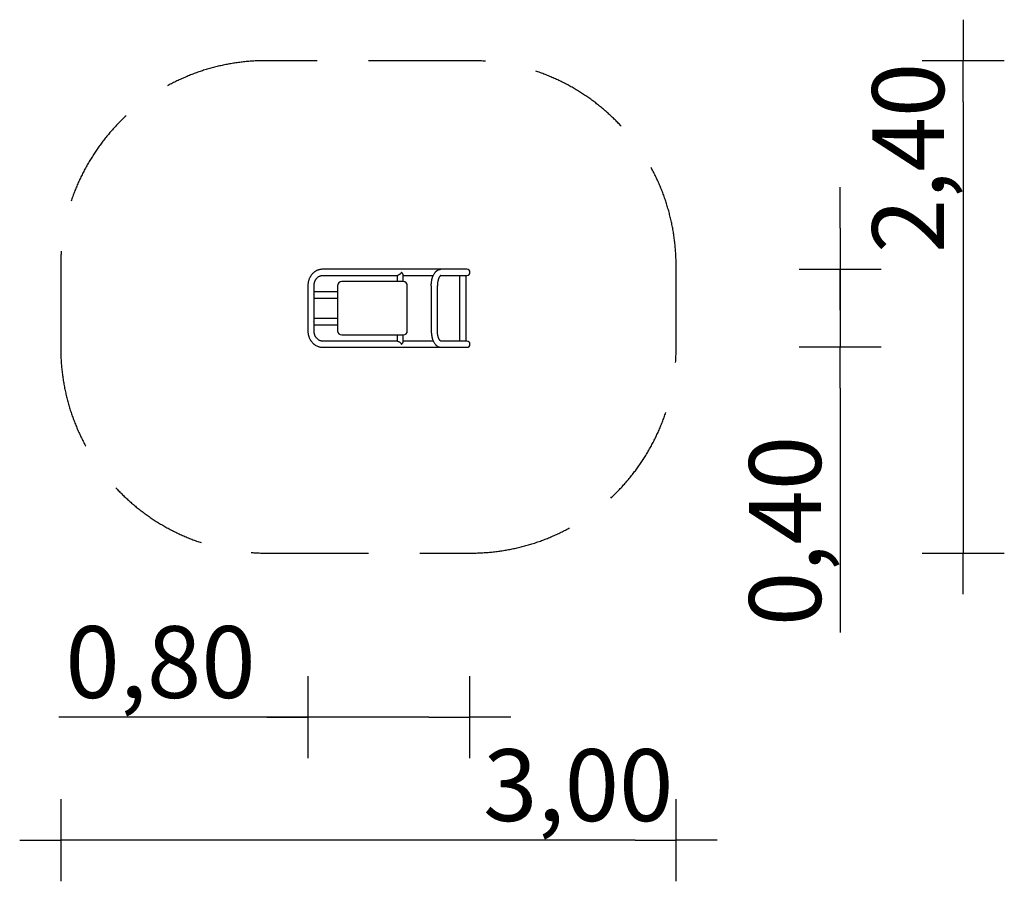
# Model space of a CAD drawing. Extents: x -1755 to 3045, y -2793 to 1407.
import ezdxf

# ---------------------------------------------------------------- set-up
doc = ezdxf.new("R2010")
doc.units = 0
doc.header["$MEASUREMENT"] = 0
doc.linetypes.add('VERDECKT', pattern=[0.375, 0.25, -0.125])
doc.layers.get('DEFPOINTS').update_dxf_attribs({"linetype": 'CONTINUOUS'})
for name, color, linetype in [('B', 3, 'CONTINUOUS'), ('PV-ECE', 7, 'CONTINUOUS'), ('SICHERHEIT', 1, 'VERDECKT')]:
    doc.layers.add(name, color=color, linetype=linetype)
doc.styles.add('KATALOG', font='swissl.ttf')
doc.dimstyles.new('KATALOG', dxfattribs={"dimscale": 200, "dimtxt": 1.75, "dimasz": 1, "dimexe": 0, "dimexo": 0, "dimgap": 0.3, "dimtad": 1, "dimlfac": 0.001, "dimzin": 0, "dimdsep": 46, "dimtxsty": 'KATALOG', "dimblk1": 'KATPFEIL', "dimblk2": 'KATPFEIL', "dimsah": 1, "dimcen": 1, "dimse1": 1, "dimse2": 1, "dimclrd": 256, "dimclre": 256, "dimclrt": 3, "dimadec": 0, "dimazin": 0, "dimtfac": 1, "dimtdec": 4, "dimtmove": 0, "dimatfit": 3, "dimldrblk": 'KATPFEIL', "dimfxl": 0, "dimtvp": 1, "dimtolj": 1, "dimtzin": 0, "dimarcsym": 0})

# ---------------------------------------------------------------- blocks, each defined once
blk = doc.blocks.new('KATPFEIL')
at = {"layer": 'B', "ltscale": 1000}
for p, q in [((0, -1), (0, 1)), ((-1, 0), (0, 0)), ((1, 0), (0, 0))]:
    blk.add_line(p, q, dxfattribs=at)
blk = doc.blocks.new('*D1')
at = {"layer": 'B', "lineweight": -2, "ltscale": 100}
blk.add_line((2845.2, 1006.7), (2845.2, -993.3), dxfattribs=at)
at = {"layer": 'DEFPOINTS', "color": 0, "ltscale": 100}
for p in [(445.3, 1206.7, 8620.5), (445.3, -1193.3, 8620.5), (2845.2, -1193.3)]:
    blk.add_point(p, dxfattribs=at)
at = {"layer": 'B', "lineweight": -2, "ltscale": 100, "xscale": 200, "yscale": 200, "zscale": 200}
for p, rotation in [((2845.2, 1206.7), 90), ((2845.2, -1193.3), 270)]:
    blk.add_blockref('KATPFEIL', p, dxfattribs=dict(at, rotation=rotation))
at = {"layer": 'B', "color": 3, "ltscale": 100, "insert": (2576.3, 732.9), "char_height": 350, "attachment_point": 5, "rotation": 90, "style": 'KATALOG'}
blk.add_mtext('\\A1;2,40', dxfattribs=at)
blk = doc.blocks.new('*D4')
at = {"layer": 'B', "lineweight": -2, "ltscale": 100}
for p, q in [((2245.2, 390), (2245.2, 590)), ((2245.2, 190), (2245.2, -190)), ((2245.2, -390), (2245.2, -1580.8))]:
    blk.add_line(p, q, dxfattribs=at)
at = {"layer": 'DEFPOINTS', "color": 0, "ltscale": 100}
for p in [(421, 190, 8620.5), (2245.2, 190), (299.1, -190, 8620.5)]:
    blk.add_point(p, dxfattribs=at)
at = {"layer": 'B', "lineweight": -2, "ltscale": 100, "xscale": 200, "yscale": 200, "zscale": 200}
for p, rotation in [((2245.2, 190), 270), ((2245.2, -190), 90)]:
    blk.add_blockref('KATPFEIL', p, dxfattribs=dict(at, rotation=rotation))
at = {"layer": 'B', "color": 3, "ltscale": 100, "insert": (1976.3, -1085.4), "char_height": 350, "attachment_point": 5, "rotation": 90, "style": 'KATALOG'}
blk.add_mtext('\\A1;0,40', dxfattribs=at)
blk = doc.blocks.new('*D3')
at = {"layer": 'B', "lineweight": -2, "ltscale": 100}
for p, q in [((-349.6, -1993.3), (-1563.7, -1993.3)), ((240.3, -1993.3), (-149.6, -1993.3))]:
    blk.add_line(p, q, dxfattribs=at)
at = {"layer": 'DEFPOINTS', "color": 0, "ltscale": 100}
for p in [(-349.6, -110, 8620.5), (440.3, -175, 8620.5), (440.3, -1993.3)]:
    blk.add_point(p, dxfattribs=at)
at = {"layer": 'B', "lineweight": -2, "ltscale": 100, "xscale": 200, "yscale": 200, "zscale": 200, "rotation": 180}
blk.add_blockref('KATPFEIL', (-349.6, -1993.3), dxfattribs=at)
at = {"layer": 'B', "lineweight": -2, "ltscale": 100, "xscale": 200, "yscale": 200, "zscale": 200}
blk.add_blockref('KATPFEIL', (440.3, -1993.3), dxfattribs=at)
at = {"layer": 'B', "color": 3, "ltscale": 100, "insert": (-1068.3, -1724.4), "char_height": 350, "attachment_point": 5, "style": 'KATALOG'}
blk.add_mtext('\\A1;0,80', dxfattribs=at)
blk = doc.blocks.new('*D2')
at = {"layer": 'B', "lineweight": -2, "ltscale": 100}
blk.add_line((1245.3, -2593.3), (-1354.7, -2593.3), dxfattribs=at)
at = {"layer": 'DEFPOINTS', "color": 0, "ltscale": 100}
for p in [(-1554.7, -193.3, 8620.5), (1445.3, -193.3, 8620.5), (-1554.7, -2593.3)]:
    blk.add_point(p, dxfattribs=at)
at = {"layer": 'B', "lineweight": -2, "ltscale": 100, "xscale": 200, "yscale": 200, "zscale": 200, "rotation": 180}
blk.add_blockref('KATPFEIL', (-1554.7, -2593.3), dxfattribs=at)
at = {"layer": 'B', "lineweight": -2, "ltscale": 100, "xscale": 200, "yscale": 200, "zscale": 200}
blk.add_blockref('KATPFEIL', (1445.3, -2593.3), dxfattribs=at)
at = {"layer": 'B', "color": 3, "ltscale": 100, "insert": (968.2, -2324.4), "char_height": 350, "attachment_point": 5, "style": 'KATALOG'}
blk.add_mtext('\\A1;3,00', dxfattribs=at)

msp = doc.modelspace()

# ---------------------------------------------------------------- linework, layer by layer
at = {"layer": 'PV-ECE', "ltscale": 100}
for p, q in [((299.11, 190), (-278.35, 190)), ((-278.35, 160), (87.012, 160)), ((85, 160.001), (85, 130.004)), ((114.999, 160), (261.439, 160)), ((115, 130.004), (115, 162.009)), ((416.61, 190), (299.11, 190)), ((299.11, 160), (416.61, 160)), ((391.281, -160), (391.281, 160)), ((425.319, 190), (416.61, 190)), ((416.61, 160), (425.319, 160)), ((421.281, -160), (421.281, 160)), ((-349.637, 110), (-349.637, -110)), ((-319.637, 68.882), (-319.637, 110)), ((-205, 110), (-205, -110)), ((115, 130), (-185, 130)), ((135, -110), (135, 110)), ((251.61, 110), (251.61, -110)), ((281.61, -110), (281.61, 110)), ((-280.285, 80), (-319.644, 80)), ((-319.644, 50), (-280.285, 50)), ((-319.637, -61.118), (-319.637, 61.118)), ((-217.5, 80), (-280.285, 80)), ((-280.285, 50), (-217.5, 50)), ((-205.004, 80), (-217.5, 80)), ((-217.5, 50), (-205.004, 50)), ((-280.285, -50), (-319.644, -50)), ((-319.644, -80), (-280.285, -80)), ((-319.637, -110), (-319.637, -68.882)), ((-217.5, -50), (-280.285, -50)), ((-280.285, -80), (-217.5, -80)), ((-205.004, -50), (-217.5, -50)), ((-217.5, -80), (-205.004, -80)), ((-185, -130), (115, -130)), ((85, -129.996), (85, -159.999)), ((115, -162.009), (115, -129.996)), ((87.012, -160), (-278.35, -160)), ((-278.35, -190), (299.11, -190)), ((261.422, -160), (114.999, -160)), ((416.61, -160), (299.11, -160)), ((299.11, -190), (416.61, -190)), ((425.319, -160), (416.61, -160)), ((416.61, -190), (425.319, -190))]:
    msp.add_line(p, q, dxfattribs=at)
for centre, radius, start, end in [((425.319, 175), 15, 270, 90), ((-185, 110), 20, 90, 180), ((115, 110), 20, 0, 90), ((-185, -110), 20, 180, 270), ((115, -110), 20, 270, 360), ((425.319, -175), 15, 270, 90)]:
    msp.add_arc(centre, radius, start, end, dxfattribs=at)
at = {"layer": 'PV-ECE'}
for centre, major_axis, ratio, start_param, end_param in [((327.819, 175), (0, -15), 0.5, 0, 0.06212219), ((-334.637, 65), (-11.9, -11.9), 0.76732699, 2.2252948, 2.48709418), ((-334.637, 65), (-11.9, 11.9), 0.76732699, -2.48709418, -2.2252948), ((-334.637, -65), (-11.9, -11.9), 0.76732699, 2.2252948, 2.48709418), ((-334.637, -65), (-11.9, 11.9), 0.76732699, -2.48709418, -2.2252948), ((327.819, -175), (0, 15), 0.5, 3.14159265, 3.20371485)]:
    msp.add_ellipse(centre, major_axis=major_axis, ratio=ratio, start_param=start_param, end_param=end_param, dxfattribs=at)
for points, knots in [([(-278.35, 190), (-280.351, 190), (-282.446, 189.904), (-286.708, 189.486), (-288.875, 189.164), (-293.169, 188.296), (-295.297, 187.751), (-299.41, 186.478), (-301.395, 185.751), (-305.605, 183.994), (-308.004, 182.833), (-311.567, 180.826), (-312.749, 180.113), (-315.085, 178.608), (-316.238, 177.814), (-318.501, 176.157), (-319.61, 175.292), (-321.772, 173.504), (-322.823, 172.581), (-325.875, 169.746), (-327.77, 167.768), (-330.371, 164.764), (-331.27, 163.671), (-333.047, 161.377), (-333.926, 160.176), (-335.616, 157.719), (-336.429, 156.463), (-337.954, 153.96), (-338.667, 152.713), (-340.111, 150.037), (-340.899, 148.469), (-342.404, 145.205), (-343.123, 143.508), (-344.449, 140.062), (-345.057, 138.313), (-346.141, 134.85), (-346.617, 133.136), (-347.432, 129.845), (-347.812, 128.109), (-348.474, 124.531), (-348.757, 122.69), (-349.206, 118.992), (-349.373, 117.133), (-349.588, 113.489), (-349.637, 111.703), (-349.637, 110)], [-117.05409029, -117.05409029, -117.05409029, -117.05409029, -110.4912654, -110.4912654, -103.92844051, -103.92844051, -97.36561561, -97.36561561, -90.80279072, -90.80279072, -82.56135603, -82.56135603, -78.44063868, -78.44063868, -74.31992134, -74.31992134, -70.19920399, -70.19920399, -66.07848665, -66.07848665, -57.83705196, -57.83705196, -53.61744331, -53.61744331, -49.39783466, -49.39783466, -45.17822602, -45.17822602, -40.95861737, -40.95861737, -35.82931618, -35.82931618, -30.700015, -30.700015, -25.57071381, -25.57071381, -20.44141263, -20.44141263, -15.33105947, -15.33105947, -10.22070631, -10.22070631, -5.11035316, -5.11035316, 0, 0, 0, 0]), ([(-319.637, 110), (-319.637, 111.135), (-319.604, 112.325), (-319.461, 114.751), (-319.351, 115.987), (-319.052, 118.445), (-318.864, 119.667), (-318.426, 122.038), (-318.175, 123.187), (-317.638, 125.354), (-317.326, 126.476), (-316.619, 128.737), (-316.224, 129.875), (-315.364, 132.111), (-314.9, 133.208), (-313.931, 135.312), (-313.425, 136.317), (-312.507, 138.02), (-312.058, 138.806), (-311.101, 140.376), (-310.593, 141.161), (-309.542, 142.69), (-308.998, 143.434), (-307.902, 144.85), (-307.35, 145.521), (-305.779, 147.335), (-304.652, 148.511), (-302.258, 150.74), (-300.991, 151.792), (-298.381, 153.71), (-297.037, 154.577), (-294.35, 156.093), (-293.007, 156.744), (-290.687, 157.712), (-289.609, 158.107), (-287.387, 158.796), (-286.243, 159.089), (-283.944, 159.555), (-282.789, 159.727), (-280.522, 159.949), (-279.411, 160), (-278.35, 160)], [-75.97490449, -75.97490449, -75.97490449, -75.97490449, -72.56895779, -72.56895779, -69.1630111, -69.1630111, -65.7570644, -65.7570644, -62.35111771, -62.35111771, -58.95700046, -58.95700046, -55.56288321, -55.56288321, -52.16876597, -52.16876597, -48.77464872, -48.77464872, -46.01494441, -46.01494441, -43.25524009, -43.25524009, -40.49553578, -40.49553578, -37.73583146, -37.73583146, -32.4458037, -32.4458037, -27.15577594, -27.15577594, -21.86574818, -21.86574818, -16.57572042, -16.57572042, -12.43179032, -12.43179032, -8.28786021, -8.28786021, -4.14393011, -4.14393011, 0, 0, 0, 0]), ([(115, 162.01), (115, 162.187), (114.987, 162.373), (114.898, 163.089), (114.747, 163.664), (114.237, 165.111), (113.792, 166.057), (112.723, 167.993), (112.098, 168.982), (111.128, 170.393), (110.791, 170.864), (110.114, 171.778), (109.773, 172.221), (109.119, 173.048), (108.791, 173.451), (108.331, 173.995), (108.18, 174.17), (107.994, 174.375), (107.957, 174.415), (107.881, 174.493), (107.843, 174.532), (107.784, 174.589), (107.764, 174.608), (107.722, 174.644), (107.701, 174.662), (107.655, 174.696), (107.63, 174.712), (107.588, 174.733), (107.573, 174.739), (107.54, 174.749), (107.522, 174.752), (107.481, 174.752), (107.463, 174.749), (107.43, 174.739), (107.415, 174.733), (107.373, 174.712), (107.348, 174.696), (107.301, 174.662), (107.279, 174.644), (107.237, 174.608), (107.216, 174.589), (107.155, 174.532), (107.116, 174.493), (107.038, 174.415), (106.999, 174.375), (106.803, 174.17), (106.642, 173.995), (106.139, 173.451), (105.765, 173.048), (104.979, 172.221), (104.55, 171.778), (103.641, 170.864), (103.161, 170.393), (101.683, 168.982), (100.594, 167.993), (98.309, 166.057), (97.115, 165.111), (95.116, 163.664), (94.271, 163.089), (92.59, 162.043), (91.754, 161.572), (90.167, 160.797), (89.414, 160.493), (88.085, 160.098), (87.504, 160), (87.012, 160)], [98.5763398, 98.5763398, 98.5763398, 98.5763398, 99.71057185, 99.71057185, 102.78326816, 102.78326816, 107.30551772, 107.30551772, 111.82776729, 111.82776729, 114.08889207, 114.08889207, 116.35001686, 116.35001686, 118.61114164, 118.61114164, 119.74170403, 119.74170403, 120.02434463, 120.02434463, 120.30698523, 120.30698523, 120.44830553, 120.44830553, 120.58962582, 120.58962582, 120.73094612, 120.73094612, 120.80160627, 120.80160627, 120.87226642, 120.87226642, 120.94292657, 120.94292657, 121.01358672, 121.01358672, 121.15490702, 121.15490702, 121.29622732, 121.29622732, 121.43754762, 121.43754762, 121.72018822, 121.72018822, 122.00282881, 122.00282881, 123.13339121, 123.13339121, 125.39451599, 125.39451599, 127.65564077, 127.65564077, 129.91676555, 129.91676555, 134.43901512, 134.43901512, 138.96126469, 138.96126469, 142.03396099, 142.03396099, 145.1066573, 145.1066573, 148.1793536, 148.1793536, 151.12802267, 151.12802267, 151.12802267, 151.12802267]), ([(251.61, 110), (251.61, 112.556), (251.679, 115.23), (251.978, 120.66), (252.209, 123.417), (252.83, 128.868), (253.221, 131.564), (254.135, 136.761), (254.658, 139.263), (255.433, 142.493), (255.665, 143.417), (256.162, 145.289), (256.427, 146.237), (256.979, 148.115), (257.267, 149.044), (257.848, 150.841), (258.143, 151.709), (259.14, 154.53), (259.935, 156.571), (261.684, 160.6), (262.638, 162.588), (264.674, 166.403), (265.756, 168.231), (267.999, 171.648), (269.16, 173.237), (270.973, 175.483), (271.672, 176.303), (273.146, 177.918), (273.921, 178.714), (275.516, 180.24), (276.336, 180.969), (277.983, 182.329), (278.81, 182.959), (280.968, 184.486), (282.437, 185.396), (285.548, 187.017), (287.192, 187.726), (289.726, 188.584), (290.582, 188.835), (292.302, 189.265), (293.168, 189.444), (294.892, 189.727), (295.752, 189.831), (297.451, 189.967), (298.29, 190), (299.11, 190)], [-113.0040303, -113.0040303, -113.0040303, -113.0040303, -105.33551481, -105.33551481, -97.66699931, -97.66699931, -89.99848382, -89.99848382, -82.32996832, -82.32996832, -79.42981338, -79.42981338, -76.52965843, -76.52965843, -73.62950348, -73.62950348, -70.72934853, -70.72934853, -63.63364759, -63.63364759, -56.53794664, -56.53794664, -49.4422457, -49.4422457, -42.34654476, -42.34654476, -38.38858833, -38.38858833, -34.43063191, -34.43063191, -30.47267548, -30.47267548, -26.51471906, -26.51471906, -19.88603929, -19.88603929, -13.25735953, -13.25735953, -9.94301965, -9.94301965, -6.62867976, -6.62867976, -3.31433988, -3.31433988, 0, 0, 0, 0]), ([(299.11, 160), (299.045, 160), (298.976, 159.996), (298.784, 159.964), (298.659, 159.936), (298.317, 159.819), (298.099, 159.729), (297.574, 159.454), (297.268, 159.269), (296.731, 158.889), (296.5, 158.714), (295.996, 158.297), (295.723, 158.055), (295.154, 157.509), (294.857, 157.204), (294.26, 156.548), (293.959, 156.197), (293.114, 155.149), (292.518, 154.337), (291.299, 152.469), (290.676, 151.414), (289.454, 149.11), (288.856, 147.861), (287.728, 145.251), (287.198, 143.89), (286.513, 141.951), (286.303, 141.334), (285.887, 140.049), (285.681, 139.379), (285.28, 138.017), (285.087, 137.324), (284.722, 135.95), (284.551, 135.268), (283.967, 132.833), (283.567, 130.92), (282.864, 126.913), (282.562, 124.82), (282.079, 120.567), (281.899, 118.405), (281.665, 114.132), (281.61, 112.021), (281.61, 110)], [0, 0, 0, 0, 4.45754305, 4.45754305, 8.9150861, 8.9150861, 13.37262915, 13.37262915, 17.8301722, 17.8301722, 20.61188476, 20.61188476, 23.39359733, 23.39359733, 26.1753099, 26.1753099, 28.95702247, 28.95702247, 34.25297783, 34.25297783, 39.54893318, 39.54893318, 44.84488854, 44.84488854, 50.14084389, 50.14084389, 52.38387964, 52.38387964, 54.62691539, 54.62691539, 56.86995114, 56.86995114, 59.11298689, 59.11298689, 65.17732109, 65.17732109, 71.2416553, 71.2416553, 77.3059895, 77.3059895, 83.37032371, 83.37032371, 83.37032371, 83.37032371]), ([(417.11, 160.003), (417.065, 160.002), (417.02, 160.001), (416.946, 160), (416.917, 160), (416.887, 160)], [90.298857778, 90.298857778, 90.298857778, 90.298857778, 90.492482934, 90.492482934, 90.616510179, 90.616510179, 90.616510179, 90.616510179]), ([(-349.637, -110), (-349.637, -111.703), (-349.588, -113.489), (-349.373, -117.133), (-349.206, -118.992), (-348.757, -122.69), (-348.474, -124.531), (-347.812, -128.109), (-347.432, -129.845), (-346.617, -133.136), (-346.141, -134.85), (-345.057, -138.313), (-344.449, -140.062), (-343.123, -143.508), (-342.404, -145.205), (-340.899, -148.469), (-340.111, -150.037), (-338.667, -152.713), (-337.954, -153.96), (-336.429, -156.463), (-335.616, -157.719), (-333.926, -160.176), (-333.047, -161.377), (-331.27, -163.671), (-330.371, -164.764), (-327.77, -167.768), (-325.875, -169.746), (-322.823, -172.581), (-321.772, -173.504), (-319.61, -175.292), (-318.501, -176.157), (-316.238, -177.814), (-315.085, -178.608), (-312.749, -180.113), (-311.567, -180.826), (-308.004, -182.833), (-305.605, -183.994), (-301.395, -185.751), (-299.41, -186.478), (-295.297, -187.751), (-293.169, -188.296), (-288.875, -189.164), (-286.708, -189.486), (-282.446, -189.904), (-280.351, -190), (-278.35, -190)], [0, 0, 0, 0, 5.11035316, 5.11035316, 10.22070631, 10.22070631, 15.33105947, 15.33105947, 20.44141263, 20.44141263, 25.57071381, 25.57071381, 30.700015, 30.700015, 35.82931618, 35.82931618, 40.95861737, 40.95861737, 45.17822602, 45.17822602, 49.39783466, 49.39783466, 53.61744331, 53.61744331, 57.83705196, 57.83705196, 66.07848665, 66.07848665, 70.19920399, 70.19920399, 74.31992134, 74.31992134, 78.44063868, 78.44063868, 82.56135603, 82.56135603, 90.80279072, 90.80279072, 97.36561561, 97.36561561, 103.92844051, 103.92844051, 110.4912654, 110.4912654, 117.05409029, 117.05409029, 117.05409029, 117.05409029]), ([(-278.35, -160), (-279.411, -160), (-280.522, -159.949), (-282.789, -159.727), (-283.944, -159.555), (-286.243, -159.089), (-287.387, -158.796), (-289.609, -158.107), (-290.687, -157.712), (-293.007, -156.744), (-294.35, -156.093), (-297.037, -154.577), (-298.381, -153.71), (-300.991, -151.792), (-302.258, -150.74), (-304.652, -148.511), (-305.779, -147.335), (-307.35, -145.521), (-307.902, -144.85), (-308.998, -143.434), (-309.542, -142.69), (-310.593, -141.161), (-311.101, -140.376), (-312.058, -138.806), (-312.507, -138.02), (-313.425, -136.317), (-313.931, -135.312), (-314.9, -133.208), (-315.364, -132.111), (-316.224, -129.875), (-316.619, -128.737), (-317.326, -126.476), (-317.638, -125.354), (-318.175, -123.187), (-318.426, -122.038), (-318.864, -119.667), (-319.052, -118.445), (-319.351, -115.987), (-319.461, -114.751), (-319.604, -112.325), (-319.637, -111.135), (-319.637, -110)], [151.94980897, 151.94980897, 151.94980897, 151.94980897, 156.09373908, 156.09373908, 160.23766918, 160.23766918, 164.38159929, 164.38159929, 168.5255294, 168.5255294, 173.81555716, 173.81555716, 179.10558492, 179.10558492, 184.39561268, 184.39561268, 189.68564044, 189.68564044, 192.44534475, 192.44534475, 195.20504907, 195.20504907, 197.96475338, 197.96475338, 200.72445769, 200.72445769, 204.11857494, 204.11857494, 207.51269219, 207.51269219, 210.90680944, 210.90680944, 214.30092668, 214.30092668, 217.70687338, 217.70687338, 221.11282007, 221.11282007, 224.51876677, 224.51876677, 227.92471346, 227.92471346, 227.92471346, 227.92471346]), ([(251.61, -110), (251.61, -112.556), (251.679, -115.23), (251.978, -120.66), (252.209, -123.417), (252.83, -128.868), (253.221, -131.564), (254.135, -136.761), (254.658, -139.263), (255.433, -142.493), (255.665, -143.417), (256.162, -145.289), (256.427, -146.237), (256.979, -148.115), (257.267, -149.044), (257.848, -150.841), (258.143, -151.709), (259.14, -154.53), (259.935, -156.571), (261.684, -160.6), (262.638, -162.588), (264.674, -166.403), (265.756, -168.231), (267.999, -171.648), (269.16, -173.237), (270.973, -175.483), (271.672, -176.303), (273.146, -177.918), (273.921, -178.714), (275.516, -180.24), (276.336, -180.969), (277.983, -182.329), (278.81, -182.959), (280.968, -184.486), (282.437, -185.396), (285.548, -187.017), (287.192, -187.726), (289.726, -188.584), (290.582, -188.835), (292.302, -189.265), (293.168, -189.444), (294.892, -189.727), (295.752, -189.831), (297.451, -189.967), (298.29, -190), (299.11, -190)], [-113.0040303, -113.0040303, -113.0040303, -113.0040303, -105.33551481, -105.33551481, -97.66699931, -97.66699931, -89.99848382, -89.99848382, -82.32996832, -82.32996832, -79.42981338, -79.42981338, -76.52965843, -76.52965843, -73.62950348, -73.62950348, -70.72934853, -70.72934853, -63.63364759, -63.63364759, -56.53794664, -56.53794664, -49.4422457, -49.4422457, -42.34654476, -42.34654476, -38.38858833, -38.38858833, -34.43063191, -34.43063191, -30.47267548, -30.47267548, -26.51471906, -26.51471906, -19.88603929, -19.88603929, -13.25735953, -13.25735953, -9.94301965, -9.94301965, -6.62867976, -6.62867976, -3.31433988, -3.31433988, 0, 0, 0, 0]), ([(299.11, -160), (299.045, -160), (298.976, -159.996), (298.784, -159.964), (298.659, -159.936), (298.317, -159.819), (298.099, -159.729), (297.574, -159.454), (297.268, -159.269), (296.731, -158.889), (296.5, -158.714), (295.996, -158.297), (295.723, -158.055), (295.154, -157.509), (294.857, -157.204), (294.26, -156.548), (293.959, -156.197), (293.114, -155.149), (292.518, -154.337), (291.299, -152.469), (290.676, -151.414), (289.454, -149.11), (288.856, -147.861), (287.728, -145.251), (287.198, -143.89), (286.513, -141.951), (286.303, -141.334), (285.887, -140.049), (285.681, -139.379), (285.28, -138.017), (285.087, -137.324), (284.722, -135.95), (284.551, -135.268), (283.967, -132.833), (283.567, -130.92), (282.864, -126.913), (282.562, -124.82), (282.079, -120.567), (281.899, -118.405), (281.665, -114.132), (281.61, -112.021), (281.61, -110)], [0, 0, 0, 0, 4.45754305, 4.45754305, 8.9150861, 8.9150861, 13.37262915, 13.37262915, 17.8301722, 17.8301722, 20.61188476, 20.61188476, 23.39359733, 23.39359733, 26.1753099, 26.1753099, 28.95702247, 28.95702247, 34.25297783, 34.25297783, 39.54893318, 39.54893318, 44.84488854, 44.84488854, 50.14084389, 50.14084389, 52.38387964, 52.38387964, 54.62691539, 54.62691539, 56.86995114, 56.86995114, 59.11298689, 59.11298689, 65.17732109, 65.17732109, 71.2416553, 71.2416553, 77.3059895, 77.3059895, 83.37032371, 83.37032371, 83.37032371, 83.37032371]), ([(87.012, -160), (87.504, -160), (88.085, -160.098), (89.414, -160.493), (90.167, -160.797), (91.754, -161.572), (92.59, -162.043), (94.271, -163.089), (95.116, -163.664), (97.115, -165.111), (98.309, -166.057), (100.594, -167.993), (101.683, -168.982), (103.161, -170.393), (103.641, -170.864), (104.55, -171.778), (104.979, -172.221), (105.765, -173.048), (106.139, -173.451), (106.642, -173.995), (106.803, -174.17), (106.999, -174.375), (107.038, -174.415), (107.116, -174.493), (107.155, -174.532), (107.216, -174.589), (107.237, -174.608), (107.279, -174.644), (107.301, -174.662), (107.348, -174.696), (107.373, -174.712), (107.415, -174.733), (107.43, -174.739), (107.463, -174.749), (107.481, -174.752), (107.502, -174.752), (107.522, -174.752), (107.54, -174.749), (107.573, -174.739), (107.588, -174.733), (107.63, -174.712), (107.655, -174.696), (107.701, -174.662), (107.722, -174.644), (107.764, -174.608), (107.784, -174.589), (107.843, -174.532), (107.881, -174.493), (107.957, -174.415), (107.994, -174.375), (108.18, -174.17), (108.331, -173.995), (108.791, -173.451), (109.119, -173.048), (109.773, -172.221), (110.114, -171.778), (110.791, -170.864), (111.128, -170.393), (112.098, -168.982), (112.723, -167.993), (113.792, -166.057), (114.237, -165.111), (114.747, -163.664), (114.898, -163.089), (114.987, -162.373), (115, -162.187), (115, -162.009)], [-30.25575624, -30.25575624, -30.25575624, -30.25575624, -27.30708718, -27.30708718, -24.23439088, -24.23439088, -21.16169457, -21.16169457, -18.08899827, -18.08899827, -13.5667487, -13.5667487, -9.04449913, -9.04449913, -6.78337435, -6.78337435, -4.52224957, -4.52224957, -2.26112478, -2.26112478, -1.13056239, -1.13056239, -0.84792179, -0.84792179, -0.5652812, -0.5652812, -0.4239609, -0.4239609, -0.2826406, -0.2826406, -0.1413203, -0.1413203, -0.07066015, -0.07066015, 0, 0, 0, 0.07066015, 0.07066015, 0.1413203, 0.1413203, 0.2826406, 0.2826406, 0.4239609, 0.4239609, 0.5652812, 0.5652812, 0.84792179, 0.84792179, 1.13056239, 1.13056239, 2.26112478, 2.26112478, 4.52224957, 4.52224957, 6.78337435, 6.78337435, 9.04449913, 9.04449913, 13.5667487, 13.5667487, 18.08899827, 18.08899827, 21.16169457, 21.16169457, 22.29708252, 22.29708252, 22.29708252, 22.29708252])]:
    msp.add_open_spline(points, degree=3, knots=knots, dxfattribs=at)
msp.add_open_spline([(416.89, 160), (416.889, 160), (416.888, 160), (416.887, 160)], degree=3, dxfattribs=at)
at = {"layer": 'SICHERHEIT', "ltscale": 2000}
msp.add_lwpolyline([(-1554.659, -193.273, 0.41421356), (-554.659, -1193.273), (445.341, -1193.273, 0.41421356), (1445.341, -193.273), (1445.341, 206.727, 0.41421356), (445.341, 1206.727), (-554.659, 1206.727, 0.41421356), (-1554.659, 206.727)], format="xyb", close=True, dxfattribs=at)

# ---------------------------------------------------------------- dimensions: what is measured, and where the dimension line sits
at = {"layer": 'B', "ltscale": 100}
for base, p1, p2, text, picture, middle in [((2845.201, -1193.273, -8620.547), (445.341, 1206.727), (445.341, -1193.273), '2,40', '*D1', (2845.201, 732.863, -8620.547)), ((2245.201, 190, -8620.547), (299.11, -190), (420.965, 190), '0,40', '*D4', (2245.201, -1085.421, -8620.547))]:
    dim = msp.add_linear_dim(base=base, p1=p1, p2=p2, angle=90, text=text, dimstyle='KATALOG', dxfattribs=at)
    dim.commit()
    dim.dimension.update_dxf_attribs({"geometry": picture, "text_midpoint": middle, "dimtype": 160})
for base, p1, p2, text, picture, middle in [((440.319, -1993.273, -8620.547), (-349.637, -110), (440.319, -175), '0,80', '*D3', (-1068.264, -1993.273, -8620.547)), ((-1554.659, -2593.273, -8620.547), (1445.341, -193.273), (-1554.659, -193.273), '3,00', '*D2', (968.228, -2593.273, -8620.547))]:
    dim = msp.add_linear_dim(base=base, p1=p1, p2=p2, text=text, dimstyle='KATALOG', dxfattribs=at)
    dim.commit()
    dim.dimension.update_dxf_attribs({"geometry": picture, "text_midpoint": middle, "dimtype": 160})

doc.saveas('drawing.dxf')
